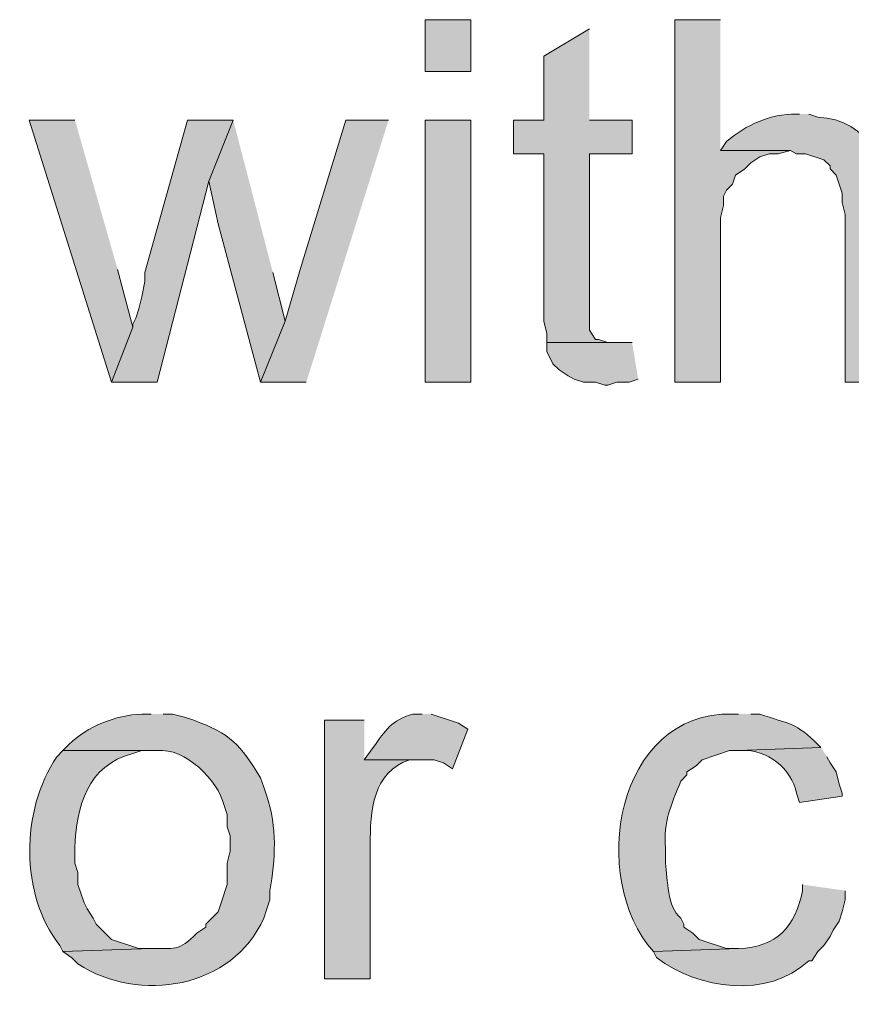
# Model space of a CAD drawing. Units: inches. Extents: x 17 to 196, y 69 to 227.
# Drawn here: x 149 to 155, y 133 to 140 of the extents above; entities that cross this region are included whole.
import ezdxf

# ---------------------------------------------------------------- set-up
doc = ezdxf.new("R2010")
doc.units = ezdxf.units.IN
doc.header["$MEASUREMENT"] = 0
doc.layers.add('Layer 1', color=7, linetype='Continuous')

msp = doc.modelspace()

# ---------------------------------------------------------------- hatches: boundary and pattern name
at = {"layer": 'Layer 1', "true_color": 0xffffff}
h = msp.add_hatch(color=7, dxfattribs=at)
h.dxf.hatch_style = 2
h.paths.add_polyline_path([(152.3153, 139.5801), (152.6328, 139.5801), (152.6328, 139.9399), (152.3153, 139.9399)])
for points in [[(154.3685, 139.9399), (154.051, 139.9399), (154.051, 137.421), (154.3685, 137.421), (154.3685, 138.564), (154.3897, 138.6487), (154.3897, 138.7122), (154.4108, 138.7545), (154.4532, 138.7969), (154.4743, 138.8604), (154.5378, 138.9027), (154.5802, 138.9451), (154.6437, 138.9874), (154.7072, 139.0085), (154.7707, 139.0085), (154.8553, 139.0297), (154.3685, 139.0297)], [(153.4583, 139.8764), (153.1408, 139.6859), (153.1408, 139.2414), (152.9292, 139.2414), (152.9292, 139.0085), (153.1408, 139.0085), (153.1408, 137.8444), (153.162, 137.7597), (153.162, 137.6962), (153.6277, 137.6962), (153.5853, 137.6962), (153.5218, 137.7174), (153.5007, 137.7174), (153.4583, 137.7809), (153.4583, 139.0085), (153.7547, 139.0085), (153.7547, 139.2414), (153.4583, 139.2414)], [(149.8812, 139.2414), (149.5637, 139.2414), (150.1352, 137.4211), (150.2833, 137.8021), (150.1775, 138.2042)], [(150.9818, 139.2414), (150.6643, 139.2414), (150.368, 138.1831), (150.368, 138.1196), (150.3468, 138.0137), (150.3257, 137.9291), (150.3045, 137.8656), (150.2833, 137.8232), (150.2833, 137.8021), (150.1352, 137.4211), (150.4527, 137.4211), (150.8125, 138.8181)], [(150.9818, 139.2414), (150.8125, 138.8181), (150.876, 138.5217), (151.1723, 137.4211), (151.3417, 137.8444), (151.257, 138.1831)], [(152.0613, 139.2414), (151.765, 139.2414), (151.4475, 138.2042), (151.3417, 137.8444), (151.1723, 137.4211), (151.4898, 137.4211)], [(153.7547, 137.6962), (153.162, 137.6962), (153.162, 137.6327), (153.2043, 137.5481), (153.2467, 137.5057), (153.3102, 137.4634), (153.3525, 137.4422), (153.416, 137.421), (153.5007, 137.421), (153.5642, 137.3999), (153.5853, 137.3999), (153.6488, 137.421), (153.7335, 137.421), (153.797, 137.4422)]]:
    msp.add_hatch(color=7, dxfattribs=at).paths.add_polyline_path(points)
h = msp.add_hatch(color=7, dxfattribs=at)
edge = h.paths.add_edge_path()
edge.add_spline(control_points=[(154.9188, 139.2837), (154.9188, 139.2837), (154.8977, 139.2837), (154.8977, 139.2837), (154.7146, 139.2851), (154.5491, 139.21), (154.4108, 139.0932), (154.4108, 139.0932), (154.3685, 139.0297), (154.3685, 139.0297), (154.3685, 139.0297), (154.8553, 139.0297), (154.8553, 139.0297), (154.8553, 139.0297), (154.8977, 139.0085), (154.8977, 139.0085), (154.8977, 139.0085), (154.9612, 139.0085), (154.9612, 139.0085), (154.9612, 139.0085), (155.0882, 138.9662), (155.0882, 138.9662), (155.0882, 138.9662), (155.1305, 138.9239), (155.1305, 138.9239), (155.1305, 138.9239), (155.1305, 138.9027), (155.1305, 138.9027), (155.1305, 138.9027), (155.1728, 138.8604), (155.1728, 138.8604), (155.1728, 138.8604), (155.194, 138.7969), (155.194, 138.7969), (155.194, 138.7969), (155.2152, 138.7334), (155.2152, 138.7334), (155.2152, 138.7334), (155.2152, 138.6699), (155.2152, 138.6699), (155.2152, 138.6699), (155.2363, 138.5852), (155.2363, 138.5852), (155.2363, 138.5852), (155.2363, 137.421), (155.2363, 137.421), (155.2363, 137.421), (155.5327, 137.421), (155.5327, 137.421), (155.5327, 137.421), (155.5327, 138.5852), (155.5327, 138.5852), (155.5655, 138.9147), (155.3961, 139.2491), (155.0458, 139.2625), (155.0458, 139.2625), (154.9823, 139.2837), (154.9823, 139.2837)], knot_values=[0, 0, 0, 0, 0.352778, 0.352778, 0.352778, 0.705556, 0.705556, 0.705556, 1.058333, 1.058333, 1.058333, 1.411111, 1.411111, 1.411111, 1.763889, 1.763889, 1.763889, 2.116667, 2.116667, 2.116667, 2.469444, 2.469444, 2.469444, 2.822222, 2.822222, 2.822222, 3.175, 3.175, 3.175, 3.527778, 3.527778, 3.527778, 3.880556, 3.880556, 3.880556, 4.233333, 4.233333, 4.233333, 4.586111, 4.586111, 4.586111, 4.938889, 4.938889, 4.938889, 5.291667, 5.291667, 5.291667, 5.644444, 5.644444, 5.644444, 5.997222, 5.997222, 5.997222, 6.35, 6.35, 6.35, 6.702778, 6.702778, 6.702778, 6.702778], degree=3, periodic=0)
edge.add_line((154.9823, 139.2837), (154.9188, 139.2837))
h = msp.add_hatch(color=7, dxfattribs=at)
h.dxf.hatch_style = 2
h.paths.add_polyline_path([(152.3153, 137.4211), (152.6328, 137.4211), (152.6328, 139.2414), (152.3153, 139.2414)])
h = msp.add_hatch(color=7, dxfattribs=at)
edge = h.paths.add_edge_path()
edge.add_spline(control_points=[(150.4103, 135.1139), (150.4103, 135.1139), (150.3468, 135.1139), (150.3468, 135.1139), (150.162, 135.1058), (149.969, 135.0278), (149.8388, 134.9022), (149.8388, 134.9022), (149.7965, 134.8599), (149.7965, 134.8599), (149.7965, 134.8599), (150.4527, 134.8599), (150.4527, 134.8599), (150.646, 134.8807), (150.8749, 134.6567), (150.9183, 134.4789), (150.9183, 134.4789), (150.9395, 134.4154), (150.9395, 134.4154), (150.9395, 134.4154), (150.9395, 134.3307), (150.9395, 134.3307), (150.9395, 134.3307), (150.9607, 134.2672), (150.9607, 134.2672), (150.9607, 134.2672), (150.9607, 134.1614), (150.9607, 134.1614), (150.9607, 134.1614), (150.9395, 134.0767), (150.9395, 134.0767), (150.9395, 134.0767), (150.9395, 133.9285), (150.9395, 133.9285), (150.9395, 133.9285), (150.8972, 133.8016), (150.8972, 133.8016), (150.8972, 133.8016), (150.876, 133.738), (150.876, 133.738), (150.876, 133.738), (150.7913, 133.6534), (150.7913, 133.6534), (150.7913, 133.6534), (150.7913, 133.6322), (150.7913, 133.6322), (150.7913, 133.6322), (150.7278, 133.5899), (150.7278, 133.5899), (150.6051, 133.4615), (150.5655, 133.4855), (150.4103, 133.484), (150.4103, 133.484), (149.7965, 133.4629), (149.7965, 133.4629), (149.7965, 133.4629), (149.86, 133.4205), (149.86, 133.4205), (149.86, 133.4205), (149.9023, 133.3782), (149.9023, 133.3782), (150.3232, 133.0963), (150.9839, 133.2092), (151.1935, 133.6957), (151.1935, 133.6957), (151.2147, 133.7592), (151.2147, 133.7592), (151.2147, 133.7592), (151.2358, 133.8227), (151.2358, 133.8227), (151.2358, 133.8227), (151.2358, 133.8862), (151.2358, 133.8862), (151.275, 134.1014), (151.2884, 134.3314), (151.2147, 134.5424), (151.2147, 134.5424), (151.1935, 134.6059), (151.1935, 134.6059), (151.1935, 134.6059), (151.1723, 134.6694), (151.1723, 134.6694), (151.0284, 134.9036), (150.9645, 134.9756), (150.7067, 135.0715), (150.7067, 135.0715), (150.6432, 135.0927), (150.6432, 135.0927), (150.6432, 135.0927), (150.5585, 135.1139), (150.5585, 135.1139), (150.5585, 135.1139), (150.495, 135.1139), (150.495, 135.1139)], knot_values=[0, 0, 0, 0, 0.352778, 0.352778, 0.352778, 0.705556, 0.705556, 0.705556, 1.058333, 1.058333, 1.058333, 1.411111, 1.411111, 1.411111, 1.763889, 1.763889, 1.763889, 2.116667, 2.116667, 2.116667, 2.469444, 2.469444, 2.469444, 2.822222, 2.822222, 2.822222, 3.175, 3.175, 3.175, 3.527778, 3.527778, 3.527778, 3.880556, 3.880556, 3.880556, 4.233333, 4.233333, 4.233333, 4.586111, 4.586111, 4.586111, 4.938889, 4.938889, 4.938889, 5.291667, 5.291667, 5.291667, 5.644444, 5.644444, 5.644444, 5.997222, 5.997222, 5.997222, 6.35, 6.35, 6.35, 6.702778, 6.702778, 6.702778, 7.055556, 7.055556, 7.055556, 7.408333, 7.408333, 7.408333, 7.761111, 7.761111, 7.761111, 8.113889, 8.113889, 8.113889, 8.466667, 8.466667, 8.466667, 8.819444, 8.819444, 8.819444, 9.172222, 9.172222, 9.172222, 9.525, 9.525, 9.525, 9.877778, 9.877778, 9.877778, 10.230556, 10.230556, 10.230556, 10.583333, 10.583333, 10.583333, 10.936111, 10.936111, 10.936111, 10.936111], degree=3, periodic=0)
edge.add_line((150.495, 135.1139), (150.4103, 135.1139))
h = msp.add_hatch(color=7, dxfattribs=at)
edge = h.paths.add_edge_path()
edge.add_spline(control_points=[(152.2942, 135.1139), (152.2942, 135.1139), (152.2307, 135.1139), (152.2307, 135.1139), (152.0821, 135.0723), (152.0387, 134.9992), (151.9555, 134.8811), (151.9555, 134.8811), (151.892, 134.7964), (151.892, 134.7964), (151.892, 134.7964), (152.3788, 134.7964), (152.3788, 134.7964), (152.3788, 134.7964), (152.4423, 134.7752), (152.4423, 134.7752), (152.4423, 134.7752), (152.5058, 134.7329), (152.5058, 134.7329), (152.5058, 134.7329), (152.6117, 135.008), (152.6117, 135.008), (152.6117, 135.008), (152.5482, 135.0504), (152.5482, 135.0504), (152.5482, 135.0504), (152.3577, 135.1139), (152.3577, 135.1139)], knot_values=[0, 0, 0, 0, 0.352778, 0.352778, 0.352778, 0.705556, 0.705556, 0.705556, 1.058333, 1.058333, 1.058333, 1.411111, 1.411111, 1.411111, 1.763889, 1.763889, 1.763889, 2.116667, 2.116667, 2.116667, 2.469444, 2.469444, 2.469444, 2.822222, 2.822222, 2.822222, 3.175, 3.175, 3.175, 3.175], degree=3, periodic=0)
edge.add_line((152.3577, 135.1139), (152.2942, 135.1139))
h = msp.add_hatch(color=7, dxfattribs=at)
edge = h.paths.add_edge_path()
edge.add_spline(control_points=[(154.4955, 135.1139), (154.4955, 135.1139), (154.4532, 135.1139), (154.4532, 135.1139), (153.6372, 135.1319), (153.4485, 133.9719), (153.9028, 133.4629), (153.9028, 133.4629), (154.4955, 133.484), (154.4955, 133.484), (154.4955, 133.484), (154.4108, 133.484), (154.4108, 133.484), (154.4108, 133.484), (154.2203, 133.5476), (154.2203, 133.5476), (154.2203, 133.5476), (154.178, 133.5899), (154.178, 133.5899), (154.178, 133.5899), (154.1145, 133.6322), (154.1145, 133.6322), (154.1145, 133.6322), (154.1145, 133.6534), (154.1145, 133.6534), (154.1145, 133.6534), (154.0933, 133.6957), (154.0933, 133.6957), (153.9967, 133.7737), (154.0027, 133.9635), (153.9875, 134.0767), (153.9875, 134.0767), (153.9875, 134.1826), (153.9875, 134.1826), (153.9699, 134.3681), (154.0256, 134.4764), (154.0933, 134.6482), (154.0933, 134.6482), (154.1357, 134.6906), (154.1357, 134.6906), (154.1357, 134.6906), (154.1357, 134.7117), (154.1357, 134.7117), (154.1357, 134.7117), (154.1992, 134.754), (154.1992, 134.754), (154.1992, 134.754), (154.2415, 134.7964), (154.2415, 134.7964), (154.2415, 134.7964), (154.432, 134.8599), (154.432, 134.8599), (154.432, 134.8599), (154.4955, 134.8599), (154.4955, 134.8599), (154.4955, 134.8599), (155.067, 134.8811), (155.067, 134.8811), (155.067, 134.8811), (155.0247, 134.9234), (155.0247, 134.9234), (154.8666, 135.0708), (154.8395, 135.0416), (154.6437, 135.1139), (154.6437, 135.1139), (154.5802, 135.1139), (154.5802, 135.1139)], knot_values=[0, 0, 0, 0, 0.352778, 0.352778, 0.352778, 0.705556, 0.705556, 0.705556, 1.058333, 1.058333, 1.058333, 1.411111, 1.411111, 1.411111, 1.763889, 1.763889, 1.763889, 2.116667, 2.116667, 2.116667, 2.469444, 2.469444, 2.469444, 2.822222, 2.822222, 2.822222, 3.175, 3.175, 3.175, 3.527778, 3.527778, 3.527778, 3.880556, 3.880556, 3.880556, 4.233333, 4.233333, 4.233333, 4.586111, 4.586111, 4.586111, 4.938889, 4.938889, 4.938889, 5.291667, 5.291667, 5.291667, 5.644444, 5.644444, 5.644444, 5.997222, 5.997222, 5.997222, 6.35, 6.35, 6.35, 6.702778, 6.702778, 6.702778, 7.055556, 7.055556, 7.055556, 7.408333, 7.408333, 7.408333, 7.761111, 7.761111, 7.761111, 7.761111], degree=3, periodic=0)
edge.add_line((154.5802, 135.1139), (154.4955, 135.1139))
h = msp.add_hatch(color=7, dxfattribs=at)
edge = h.paths.add_edge_path()
edge.add_spline(control_points=[(151.892, 135.0716), (151.892, 135.0716), (151.6168, 135.0716), (151.6168, 135.0716), (151.6168, 135.0716), (151.6168, 133.2724), (151.6168, 133.2724), (151.6168, 133.2724), (151.9343, 133.2724), (151.9343, 133.2724), (151.9343, 133.2724), (151.9343, 134.2037), (151.9343, 134.2037), (151.9319, 134.4359), (151.952, 134.7135), (152.2095, 134.7964), (152.2095, 134.7964), (152.273, 134.7964), (152.273, 134.7964), (152.273, 134.7964), (151.892, 134.7964), (151.892, 134.7964)], knot_values=[0, 0, 0, 0, 0.352778, 0.352778, 0.352778, 0.705556, 0.705556, 0.705556, 1.058333, 1.058333, 1.058333, 1.411111, 1.411111, 1.411111, 1.763889, 1.763889, 1.763889, 2.116667, 2.116667, 2.116667, 2.469444, 2.469444, 2.469444, 2.469444], degree=3, periodic=0)
edge.add_line((151.892, 134.7964), (151.892, 135.0716))
h = msp.add_hatch(color=7, dxfattribs=at)
edge = h.paths.add_edge_path()
edge.add_spline(control_points=[(149.7965, 134.8599), (149.7965, 134.8599), (149.7542, 134.8175), (149.7542, 134.8175), (149.5037, 134.4397), (149.497, 133.8619), (149.7753, 133.5052), (149.7753, 133.5052), (149.7965, 133.4629), (149.7965, 133.4629), (149.7965, 133.4629), (150.4103, 133.484), (150.4103, 133.484), (150.4103, 133.484), (150.3257, 133.484), (150.3257, 133.484), (150.3257, 133.484), (150.1352, 133.5476), (150.1352, 133.5476), (150.1352, 133.5476), (150.0293, 133.6534), (150.0293, 133.6534), (150.0293, 133.6534), (150.0082, 133.6957), (150.0082, 133.6957), (150.0082, 133.6957), (149.9658, 133.7592), (149.9658, 133.7592), (149.9658, 133.7592), (149.9447, 133.8016), (149.9447, 133.8016), (149.9447, 133.8016), (149.9023, 133.9285), (149.9023, 133.9285), (149.9023, 133.9285), (149.9023, 134.0132), (149.9023, 134.0132), (149.9023, 134.0132), (149.8812, 134.0767), (149.8812, 134.0767), (149.8812, 134.0767), (149.8812, 134.1826), (149.8812, 134.1826), (149.8907, 134.4711), (149.9672, 134.7597), (150.2833, 134.8387), (150.2833, 134.8387), (150.3468, 134.8599), (150.3468, 134.8599), (150.3468, 134.8599), (150.4103, 134.8599), (150.4103, 134.8599)], knot_values=[0, 0, 0, 0, 0.352778, 0.352778, 0.352778, 0.705556, 0.705556, 0.705556, 1.058333, 1.058333, 1.058333, 1.411111, 1.411111, 1.411111, 1.763889, 1.763889, 1.763889, 2.116667, 2.116667, 2.116667, 2.469444, 2.469444, 2.469444, 2.822222, 2.822222, 2.822222, 3.175, 3.175, 3.175, 3.527778, 3.527778, 3.527778, 3.880556, 3.880556, 3.880556, 4.233333, 4.233333, 4.233333, 4.586111, 4.586111, 4.586111, 4.938889, 4.938889, 4.938889, 5.291667, 5.291667, 5.291667, 5.644444, 5.644444, 5.644444, 5.997222, 5.997222, 5.997222, 5.997222], degree=3, periodic=0)
edge.add_line((150.4103, 134.8599), (149.7965, 134.8599))
h = msp.add_hatch(color=7, dxfattribs=at)
edge = h.paths.add_edge_path()
edge.add_spline(control_points=[(155.067, 134.8811), (155.067, 134.8811), (154.4955, 134.8599), (154.4955, 134.8599), (154.4955, 134.8599), (154.5167, 134.8599), (154.5167, 134.8599), (154.6927, 134.8715), (154.8659, 134.7329), (154.8977, 134.5635), (154.8977, 134.5635), (154.9188, 134.5), (154.9188, 134.5), (154.9188, 134.5), (155.2152, 134.5424), (155.2152, 134.5424), (155.2152, 134.5424), (155.2152, 134.5635), (155.2152, 134.5635), (155.2152, 134.5635), (155.194, 134.6271), (155.194, 134.6271), (155.194, 134.6271), (155.1728, 134.7117), (155.1728, 134.7117), (155.1728, 134.7117), (155.1305, 134.7752), (155.1305, 134.7752), (155.1305, 134.7752), (155.1093, 134.8175), (155.1093, 134.8175)], knot_values=[0, 0, 0, 0, 0.352778, 0.352778, 0.352778, 0.705556, 0.705556, 0.705556, 1.058333, 1.058333, 1.058333, 1.411111, 1.411111, 1.411111, 1.763889, 1.763889, 1.763889, 2.116667, 2.116667, 2.116667, 2.469444, 2.469444, 2.469444, 2.822222, 2.822222, 2.822222, 3.175, 3.175, 3.175, 3.527778, 3.527778, 3.527778, 3.527778], degree=3, periodic=0)
edge.add_line((155.1093, 134.8175), (155.067, 134.8811))
h = msp.add_hatch(color=7, dxfattribs=at)
edge = h.paths.add_edge_path()
edge.add_spline(control_points=[(154.94, 133.9286), (154.94, 133.9286), (154.94, 133.8862), (154.94, 133.8862), (154.8857, 133.6319), (154.7625, 133.495), (154.4955, 133.4841), (154.4955, 133.4841), (153.9028, 133.4629), (153.9028, 133.4629), (153.9028, 133.4629), (153.924, 133.4206), (153.924, 133.4206), (154.2196, 133.199), (154.6941, 133.1302), (154.9823, 133.3994), (154.9823, 133.3994), (155.0035, 133.3994), (155.0035, 133.3994), (155.0035, 133.3994), (155.0458, 133.4629), (155.0458, 133.4629), (155.0458, 133.4629), (155.0882, 133.5052), (155.0882, 133.5052), (155.0882, 133.5052), (155.1305, 133.5687), (155.1305, 133.5687), (155.1305, 133.5687), (155.1517, 133.6111), (155.1517, 133.6111), (155.1517, 133.6111), (155.194, 133.6746), (155.194, 133.6746), (155.194, 133.6746), (155.2152, 133.7381), (155.2152, 133.7381), (155.2152, 133.7381), (155.2363, 133.8227), (155.2363, 133.8227), (155.2363, 133.8227), (155.2363, 133.8862), (155.2363, 133.8862)], knot_values=[0, 0, 0, 0, 0.352778, 0.352778, 0.352778, 0.705556, 0.705556, 0.705556, 1.058333, 1.058333, 1.058333, 1.411111, 1.411111, 1.411111, 1.763889, 1.763889, 1.763889, 2.116667, 2.116667, 2.116667, 2.469444, 2.469444, 2.469444, 2.822222, 2.822222, 2.822222, 3.175, 3.175, 3.175, 3.527778, 3.527778, 3.527778, 3.880556, 3.880556, 3.880556, 4.233333, 4.233333, 4.233333, 4.586111, 4.586111, 4.586111, 4.938889, 4.938889, 4.938889, 4.938889], degree=3, periodic=0)
edge.add_line((155.2363, 133.8862), (154.94, 133.9286))

# ---------------------------------------------------------------- linework, layer by layer
at = {"layer": 'Layer 1', "lineweight": 0}
for points in [[(152.3153, 139.5801), (152.6328, 139.5801), (152.6328, 139.9399), (152.3153, 139.9399), (152.3153, 139.5801)], [(154.3685, 139.9399), (154.051, 139.9399), (154.051, 137.421), (154.3685, 137.421), (154.3685, 138.564), (154.3897, 138.6487), (154.3897, 138.7122), (154.4108, 138.7545), (154.4532, 138.7969), (154.4743, 138.8604), (154.5378, 138.9027), (154.5802, 138.9451), (154.6437, 138.9874), (154.7072, 139.0085), (154.7707, 139.0085), (154.8553, 139.0297), (154.3685, 139.0297)], [(153.4583, 139.8764), (153.1408, 139.6859), (153.1408, 139.2414), (152.9292, 139.2414), (152.9292, 139.0085), (153.1408, 139.0085), (153.1408, 137.8444), (153.162, 137.7597), (153.162, 137.6962), (153.6277, 137.6962), (153.5853, 137.6962), (153.5218, 137.7174), (153.5007, 137.7174), (153.4583, 137.7809), (153.4583, 139.0085), (153.7547, 139.0085), (153.7547, 139.2414), (153.4583, 139.2414)], [(149.8812, 139.2414), (149.5637, 139.2414), (150.1352, 137.4211), (150.2833, 137.8021), (150.1775, 138.2042)], [(150.9818, 139.2414), (150.6643, 139.2414), (150.368, 138.1831), (150.368, 138.1196), (150.3468, 138.0137), (150.3257, 137.9291), (150.3045, 137.8656), (150.2833, 137.8232), (150.2833, 137.8021), (150.1352, 137.4211), (150.4527, 137.4211), (150.8125, 138.8181)], [(150.9818, 139.2414), (150.8125, 138.8181), (150.876, 138.5217), (151.1723, 137.4211), (151.3417, 137.8444), (151.257, 138.1831)], [(152.0613, 139.2414), (151.765, 139.2414), (151.4475, 138.2042), (151.3417, 137.8444), (151.1723, 137.4211), (151.4898, 137.4211)], [(152.3153, 137.4211), (152.6328, 137.4211), (152.6328, 139.2414), (152.3153, 139.2414), (152.3153, 137.4211)], [(153.7547, 137.6962), (153.162, 137.6962), (153.162, 137.6327), (153.2043, 137.5481), (153.2467, 137.5057), (153.3102, 137.4634), (153.3525, 137.4422), (153.416, 137.421), (153.5007, 137.421), (153.5642, 137.3999), (153.5853, 137.3999), (153.6488, 137.421), (153.7335, 137.421), (153.797, 137.4422)]]:
    msp.add_lwpolyline(points, dxfattribs=at)
for points, knots in [([(154.9188, 139.2837), (154.9188, 139.2837), (154.8977, 139.2837), (154.8977, 139.2837), (154.7146, 139.2851), (154.5491, 139.21), (154.4108, 139.0932), (154.4108, 139.0932), (154.3685, 139.0297), (154.3685, 139.0297), (154.3685, 139.0297), (154.8553, 139.0297), (154.8553, 139.0297), (154.8553, 139.0297), (154.8977, 139.0085), (154.8977, 139.0085), (154.8977, 139.0085), (154.9612, 139.0085), (154.9612, 139.0085), (154.9612, 139.0085), (155.0882, 138.9662), (155.0882, 138.9662), (155.0882, 138.9662), (155.1305, 138.9239), (155.1305, 138.9239), (155.1305, 138.9239), (155.1305, 138.9027), (155.1305, 138.9027), (155.1305, 138.9027), (155.1728, 138.8604), (155.1728, 138.8604), (155.1728, 138.8604), (155.194, 138.7969), (155.194, 138.7969), (155.194, 138.7969), (155.2152, 138.7334), (155.2152, 138.7334), (155.2152, 138.7334), (155.2152, 138.6699), (155.2152, 138.6699), (155.2152, 138.6699), (155.2363, 138.5852), (155.2363, 138.5852), (155.2363, 138.5852), (155.2363, 137.421), (155.2363, 137.421), (155.2363, 137.421), (155.5327, 137.421), (155.5327, 137.421), (155.5327, 137.421), (155.5327, 138.5852), (155.5327, 138.5852), (155.5655, 138.9147), (155.3961, 139.2491), (155.0458, 139.2625), (155.0458, 139.2625), (154.9823, 139.2837), (154.9823, 139.2837)], [0, 0, 0, 0, 1, 1, 1, 2, 2, 2, 3, 3, 3, 4, 4, 4, 5, 5, 5, 6, 6, 6, 7, 7, 7, 8, 8, 8, 9, 9, 9, 10, 10, 10, 11, 11, 11, 12, 12, 12, 13, 13, 13, 14, 14, 14, 15, 15, 15, 16, 16, 16, 17, 17, 17, 18, 18, 18, 19, 19, 19, 19]), ([(150.4103, 135.1139), (150.4103, 135.1139), (150.3468, 135.1139), (150.3468, 135.1139), (150.162, 135.1058), (149.969, 135.0278), (149.8388, 134.9022), (149.8388, 134.9022), (149.7965, 134.8599), (149.7965, 134.8599), (149.7965, 134.8599), (150.4527, 134.8599), (150.4527, 134.8599), (150.646, 134.8807), (150.8749, 134.6567), (150.9183, 134.4789), (150.9183, 134.4789), (150.9395, 134.4154), (150.9395, 134.4154), (150.9395, 134.4154), (150.9395, 134.3307), (150.9395, 134.3307), (150.9395, 134.3307), (150.9607, 134.2672), (150.9607, 134.2672), (150.9607, 134.2672), (150.9607, 134.1614), (150.9607, 134.1614), (150.9607, 134.1614), (150.9395, 134.0767), (150.9395, 134.0767), (150.9395, 134.0767), (150.9395, 133.9285), (150.9395, 133.9285), (150.9395, 133.9285), (150.8972, 133.8016), (150.8972, 133.8016), (150.8972, 133.8016), (150.876, 133.738), (150.876, 133.738), (150.876, 133.738), (150.7913, 133.6534), (150.7913, 133.6534), (150.7913, 133.6534), (150.7913, 133.6322), (150.7913, 133.6322), (150.7913, 133.6322), (150.7278, 133.5899), (150.7278, 133.5899), (150.6051, 133.4615), (150.5655, 133.4855), (150.4103, 133.484), (150.4103, 133.484), (149.7965, 133.4629), (149.7965, 133.4629), (149.7965, 133.4629), (149.86, 133.4205), (149.86, 133.4205), (149.86, 133.4205), (149.9023, 133.3782), (149.9023, 133.3782), (150.3232, 133.0963), (150.9839, 133.2092), (151.1935, 133.6957), (151.1935, 133.6957), (151.2147, 133.7592), (151.2147, 133.7592), (151.2147, 133.7592), (151.2358, 133.8227), (151.2358, 133.8227), (151.2358, 133.8227), (151.2358, 133.8862), (151.2358, 133.8862), (151.275, 134.1014), (151.2884, 134.3314), (151.2147, 134.5424), (151.2147, 134.5424), (151.1935, 134.6059), (151.1935, 134.6059), (151.1935, 134.6059), (151.1723, 134.6694), (151.1723, 134.6694), (151.0284, 134.9036), (150.9645, 134.9756), (150.7067, 135.0715), (150.7067, 135.0715), (150.6432, 135.0927), (150.6432, 135.0927), (150.6432, 135.0927), (150.5585, 135.1139), (150.5585, 135.1139), (150.5585, 135.1139), (150.495, 135.1139), (150.495, 135.1139)], [0, 0, 0, 0, 1, 1, 1, 2, 2, 2, 3, 3, 3, 4, 4, 4, 5, 5, 5, 6, 6, 6, 7, 7, 7, 8, 8, 8, 9, 9, 9, 10, 10, 10, 11, 11, 11, 12, 12, 12, 13, 13, 13, 14, 14, 14, 15, 15, 15, 16, 16, 16, 17, 17, 17, 18, 18, 18, 19, 19, 19, 20, 20, 20, 21, 21, 21, 22, 22, 22, 23, 23, 23, 24, 24, 24, 25, 25, 25, 26, 26, 26, 27, 27, 27, 28, 28, 28, 29, 29, 29, 30, 30, 30, 31, 31, 31, 31]), ([(152.2942, 135.1139), (152.2942, 135.1139), (152.2307, 135.1139), (152.2307, 135.1139), (152.0821, 135.0723), (152.0387, 134.9992), (151.9555, 134.8811), (151.9555, 134.8811), (151.892, 134.7964), (151.892, 134.7964), (151.892, 134.7964), (152.3788, 134.7964), (152.3788, 134.7964), (152.3788, 134.7964), (152.4423, 134.7752), (152.4423, 134.7752), (152.4423, 134.7752), (152.5058, 134.7329), (152.5058, 134.7329), (152.5058, 134.7329), (152.6117, 135.008), (152.6117, 135.008), (152.6117, 135.008), (152.5482, 135.0504), (152.5482, 135.0504), (152.5482, 135.0504), (152.3577, 135.1139), (152.3577, 135.1139)], [0, 0, 0, 0, 1, 1, 1, 2, 2, 2, 3, 3, 3, 4, 4, 4, 5, 5, 5, 6, 6, 6, 7, 7, 7, 8, 8, 8, 9, 9, 9, 9]), ([(154.4955, 135.1139), (154.4955, 135.1139), (154.4532, 135.1139), (154.4532, 135.1139), (153.6372, 135.1319), (153.4485, 133.9719), (153.9028, 133.4629), (153.9028, 133.4629), (154.4955, 133.484), (154.4955, 133.484), (154.4955, 133.484), (154.4108, 133.484), (154.4108, 133.484), (154.4108, 133.484), (154.2203, 133.5476), (154.2203, 133.5476), (154.2203, 133.5476), (154.178, 133.5899), (154.178, 133.5899), (154.178, 133.5899), (154.1145, 133.6322), (154.1145, 133.6322), (154.1145, 133.6322), (154.1145, 133.6534), (154.1145, 133.6534), (154.1145, 133.6534), (154.0933, 133.6957), (154.0933, 133.6957), (153.9967, 133.7737), (154.0027, 133.9635), (153.9875, 134.0767), (153.9875, 134.0767), (153.9875, 134.1826), (153.9875, 134.1826), (153.9699, 134.3681), (154.0256, 134.4764), (154.0933, 134.6482), (154.0933, 134.6482), (154.1357, 134.6906), (154.1357, 134.6906), (154.1357, 134.6906), (154.1357, 134.7117), (154.1357, 134.7117), (154.1357, 134.7117), (154.1992, 134.754), (154.1992, 134.754), (154.1992, 134.754), (154.2415, 134.7964), (154.2415, 134.7964), (154.2415, 134.7964), (154.432, 134.8599), (154.432, 134.8599), (154.432, 134.8599), (154.4955, 134.8599), (154.4955, 134.8599), (154.4955, 134.8599), (155.067, 134.8811), (155.067, 134.8811), (155.067, 134.8811), (155.0247, 134.9234), (155.0247, 134.9234), (154.8666, 135.0708), (154.8395, 135.0416), (154.6437, 135.1139), (154.6437, 135.1139), (154.5802, 135.1139), (154.5802, 135.1139)], [0, 0, 0, 0, 1, 1, 1, 2, 2, 2, 3, 3, 3, 4, 4, 4, 5, 5, 5, 6, 6, 6, 7, 7, 7, 8, 8, 8, 9, 9, 9, 10, 10, 10, 11, 11, 11, 12, 12, 12, 13, 13, 13, 14, 14, 14, 15, 15, 15, 16, 16, 16, 17, 17, 17, 18, 18, 18, 19, 19, 19, 20, 20, 20, 21, 21, 21, 22, 22, 22, 22]), ([(151.892, 135.0716), (151.892, 135.0716), (151.6168, 135.0716), (151.6168, 135.0716), (151.6168, 135.0716), (151.6168, 133.2724), (151.6168, 133.2724), (151.6168, 133.2724), (151.9343, 133.2724), (151.9343, 133.2724), (151.9343, 133.2724), (151.9343, 134.2037), (151.9343, 134.2037), (151.9319, 134.4359), (151.952, 134.7135), (152.2095, 134.7964), (152.2095, 134.7964), (152.273, 134.7964), (152.273, 134.7964), (152.273, 134.7964), (151.892, 134.7964), (151.892, 134.7964)], [0, 0, 0, 0, 1, 1, 1, 2, 2, 2, 3, 3, 3, 4, 4, 4, 5, 5, 5, 6, 6, 6, 7, 7, 7, 7]), ([(149.7965, 134.8599), (149.7965, 134.8599), (149.7542, 134.8175), (149.7542, 134.8175), (149.5037, 134.4397), (149.497, 133.8619), (149.7753, 133.5052), (149.7753, 133.5052), (149.7965, 133.4629), (149.7965, 133.4629), (149.7965, 133.4629), (150.4103, 133.484), (150.4103, 133.484), (150.4103, 133.484), (150.3257, 133.484), (150.3257, 133.484), (150.3257, 133.484), (150.1352, 133.5476), (150.1352, 133.5476), (150.1352, 133.5476), (150.0293, 133.6534), (150.0293, 133.6534), (150.0293, 133.6534), (150.0082, 133.6957), (150.0082, 133.6957), (150.0082, 133.6957), (149.9658, 133.7592), (149.9658, 133.7592), (149.9658, 133.7592), (149.9447, 133.8016), (149.9447, 133.8016), (149.9447, 133.8016), (149.9023, 133.9285), (149.9023, 133.9285), (149.9023, 133.9285), (149.9023, 134.0132), (149.9023, 134.0132), (149.9023, 134.0132), (149.8812, 134.0767), (149.8812, 134.0767), (149.8812, 134.0767), (149.8812, 134.1826), (149.8812, 134.1826), (149.8907, 134.4711), (149.9672, 134.7597), (150.2833, 134.8387), (150.2833, 134.8387), (150.3468, 134.8599), (150.3468, 134.8599), (150.3468, 134.8599), (150.4103, 134.8599), (150.4103, 134.8599)], [0, 0, 0, 0, 1, 1, 1, 2, 2, 2, 3, 3, 3, 4, 4, 4, 5, 5, 5, 6, 6, 6, 7, 7, 7, 8, 8, 8, 9, 9, 9, 10, 10, 10, 11, 11, 11, 12, 12, 12, 13, 13, 13, 14, 14, 14, 15, 15, 15, 16, 16, 16, 17, 17, 17, 17]), ([(155.067, 134.8811), (155.067, 134.8811), (154.4955, 134.8599), (154.4955, 134.8599), (154.4955, 134.8599), (154.5167, 134.8599), (154.5167, 134.8599), (154.6927, 134.8715), (154.8659, 134.7329), (154.8977, 134.5635), (154.8977, 134.5635), (154.9188, 134.5), (154.9188, 134.5), (154.9188, 134.5), (155.2152, 134.5424), (155.2152, 134.5424), (155.2152, 134.5424), (155.2152, 134.5635), (155.2152, 134.5635), (155.2152, 134.5635), (155.194, 134.6271), (155.194, 134.6271), (155.194, 134.6271), (155.1728, 134.7117), (155.1728, 134.7117), (155.1728, 134.7117), (155.1305, 134.7752), (155.1305, 134.7752), (155.1305, 134.7752), (155.1093, 134.8175), (155.1093, 134.8175)], [0, 0, 0, 0, 1, 1, 1, 2, 2, 2, 3, 3, 3, 4, 4, 4, 5, 5, 5, 6, 6, 6, 7, 7, 7, 8, 8, 8, 9, 9, 9, 10, 10, 10, 10]), ([(154.94, 133.9286), (154.94, 133.9286), (154.94, 133.8862), (154.94, 133.8862), (154.8857, 133.6319), (154.7625, 133.495), (154.4955, 133.4841), (154.4955, 133.4841), (153.9028, 133.4629), (153.9028, 133.4629), (153.9028, 133.4629), (153.924, 133.4206), (153.924, 133.4206), (154.2196, 133.199), (154.6941, 133.1302), (154.9823, 133.3994), (154.9823, 133.3994), (155.0035, 133.3994), (155.0035, 133.3994), (155.0035, 133.3994), (155.0458, 133.4629), (155.0458, 133.4629), (155.0458, 133.4629), (155.0882, 133.5052), (155.0882, 133.5052), (155.0882, 133.5052), (155.1305, 133.5687), (155.1305, 133.5687), (155.1305, 133.5687), (155.1517, 133.6111), (155.1517, 133.6111), (155.1517, 133.6111), (155.194, 133.6746), (155.194, 133.6746), (155.194, 133.6746), (155.2152, 133.7381), (155.2152, 133.7381), (155.2152, 133.7381), (155.2363, 133.8227), (155.2363, 133.8227), (155.2363, 133.8227), (155.2363, 133.8862), (155.2363, 133.8862)], [0, 0, 0, 0, 1, 1, 1, 2, 2, 2, 3, 3, 3, 4, 4, 4, 5, 5, 5, 6, 6, 6, 7, 7, 7, 8, 8, 8, 9, 9, 9, 10, 10, 10, 11, 11, 11, 12, 12, 12, 13, 13, 13, 14, 14, 14, 14])]:
    msp.add_open_spline(points, degree=3, knots=knots, dxfattribs=at)

doc.saveas('drawing.dxf')
